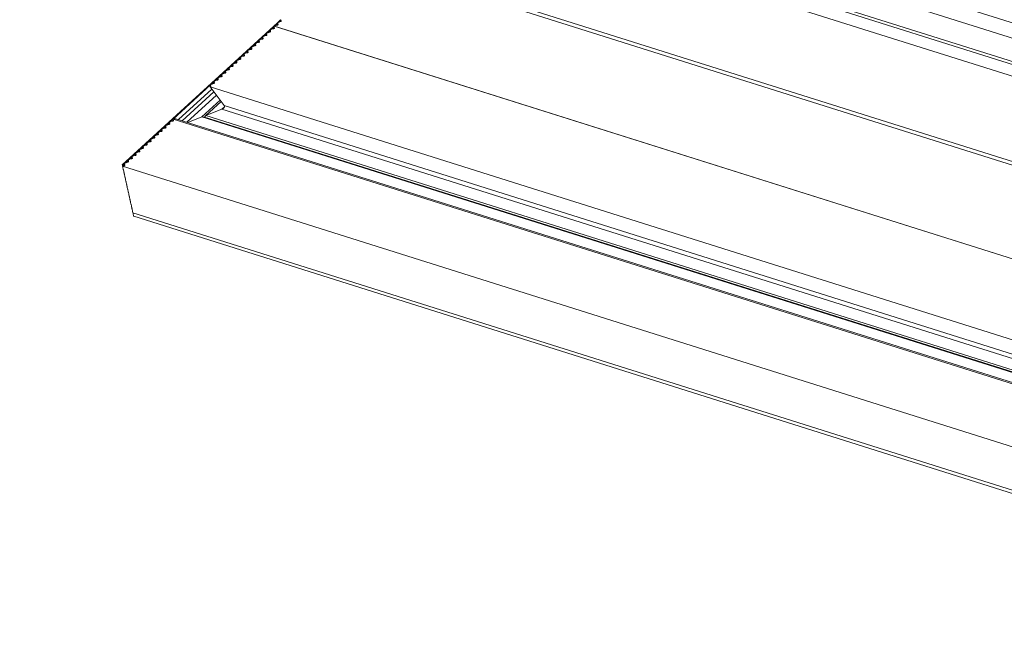
# Model space of a CAD drawing. Units: millimetres. Extents: x 28932 to 31132, y 5311 to 6896.
# Drawn here: x 29224 to 29282, y 6562 to 6597 of the extents above; entities that cross this region are included whole.
import ezdxf

# ---------------------------------------------------------------- set-up
doc = ezdxf.new("R2010")
doc.units = ezdxf.units.MM
doc.header["$MEASUREMENT"] = 0
doc.layers.get('0').update_dxf_attribs({"lineweight": 5})

msp = doc.modelspace()

# ---------------------------------------------------------------- linework, layer by layer
at = {"color": 7, "linetype": 'Continuous', "lineweight": 0}
for p, q in [((29416.031, 6554.971), (29224.199, 6615.492)), ((29416.244, 6554.008), (29223.752, 6614.738)), ((29416.572, 6552.528), (29224.064, 6613.262)), ((29224.117, 6613.078), (29416.612, 6552.348)), ((29417.971, 6546.211), (29225.463, 6606.945)), ((29225.535, 6606.713), (29418.021, 6545.985)), ((29296.111, 6589.668), (29247.401, 6605.035)), ((29239.078, 6597.421), (29238.892, 6597.251)), ((29239.074, 6597.427), (29239.116, 6597.362)), ((29238.893, 6597.251), (29229.777, 6588.901)), ((29238.488, 6596.837), (29238.27, 6596.637)), ((29238.708, 6597.038), (29238.489, 6596.838)), ((29238.54, 6596.862), (29238.694, 6597.003)), ((29238.666, 6596.89), (29238.54, 6596.862)), ((29238.666, 6596.89), (29238.71, 6596.931)), ((29238.908, 6597.246), (29238.689, 6597.045)), ((29238.689, 6597.045), (29238.709, 6597.039)), ((29238.689, 6597.045), (29420.163, 6539.792)), ((29238.715, 6597.038), (29238.689, 6597.045)), ((29238.694, 6597.003), (29238.71, 6596.931)), ((29420.163, 6539.792), (29238.709, 6597.039)), ((29420.163, 6539.794), (29238.715, 6597.038)), ((29238.906, 6597.213), (29238.717, 6597.041)), ((29238.764, 6597.064), (29238.91, 6597.198)), ((29238.889, 6597.096), (29238.764, 6597.064)), ((29238.889, 6597.096), (29238.93, 6597.134)), ((29238.922, 6597.247), (29238.892, 6597.251)), ((29238.907, 6597.208), (29238.929, 6597.137)), ((29239.09, 6597.402), (29238.93, 6597.256)), ((29238.965, 6597.276), (29239.095, 6597.395)), ((29239.085, 6597.318), (29238.965, 6597.276)), ((29239.085, 6597.318), (29239.119, 6597.349)), ((29238.049, 6596.435), (29237.831, 6596.235)), ((29237.881, 6596.259), (29238.035, 6596.4)), ((29238.007, 6596.287), (29237.881, 6596.259)), ((29238.007, 6596.287), (29238.051, 6596.327)), ((29238.035, 6596.4), (29238.051, 6596.327)), ((29238.269, 6596.636), (29238.05, 6596.436)), ((29238.101, 6596.46), (29238.255, 6596.601)), ((29238.227, 6596.488), (29238.101, 6596.46)), ((29238.227, 6596.488), (29238.271, 6596.528)), ((29238.255, 6596.601), (29238.271, 6596.528)), ((29238.32, 6596.661), (29238.474, 6596.802)), ((29238.446, 6596.689), (29238.32, 6596.661)), ((29238.446, 6596.689), (29238.49, 6596.73)), ((29238.474, 6596.802), (29238.49, 6596.73)), ((29237.391, 6595.832), (29237.173, 6595.632)), ((29237.223, 6595.656), (29237.377, 6595.797)), ((29237.349, 6595.684), (29237.223, 6595.656)), ((29237.349, 6595.684), (29237.393, 6595.724)), ((29237.377, 6595.797), (29237.393, 6595.724)), ((29237.61, 6596.033), (29237.392, 6595.833)), ((29237.443, 6595.857), (29237.596, 6595.998)), ((29237.568, 6595.885), (29237.443, 6595.857)), ((29237.568, 6595.885), (29237.612, 6595.925)), ((29237.596, 6595.998), (29237.612, 6595.925)), ((29237.83, 6596.234), (29237.611, 6596.034)), ((29237.662, 6596.058), (29237.816, 6596.199)), ((29237.788, 6596.086), (29237.662, 6596.058)), ((29237.788, 6596.086), (29237.832, 6596.126)), ((29237.816, 6596.199), (29237.832, 6596.126)), ((29236.732, 6595.229), (29236.514, 6595.029)), ((29236.565, 6595.053), (29236.718, 6595.194)), ((29236.691, 6595.081), (29236.734, 6595.121)), ((29236.718, 6595.194), (29236.734, 6595.121)), ((29236.952, 6595.43), (29236.734, 6595.23)), ((29236.784, 6595.254), (29236.938, 6595.395)), ((29236.91, 6595.282), (29236.784, 6595.254)), ((29236.91, 6595.282), (29236.954, 6595.322)), ((29236.938, 6595.395), (29236.954, 6595.322)), ((29237.171, 6595.631), (29236.953, 6595.431)), ((29237.004, 6595.455), (29237.157, 6595.596)), ((29237.129, 6595.483), (29237.004, 6595.455)), ((29237.129, 6595.483), (29237.173, 6595.523)), ((29237.157, 6595.596), (29237.173, 6595.523)), ((29236.074, 6594.625), (29235.856, 6594.426)), ((29235.906, 6594.45), (29236.06, 6594.591)), ((29236.06, 6594.591), (29236.076, 6594.518)), ((29236.293, 6594.826), (29236.075, 6594.627)), ((29236.126, 6594.651), (29236.279, 6594.792)), ((29236.252, 6594.679), (29236.126, 6594.651)), ((29236.252, 6594.679), (29236.295, 6594.719)), ((29236.279, 6594.792), (29236.295, 6594.719)), ((29236.513, 6595.027), (29236.295, 6594.828)), ((29236.345, 6594.852), (29236.499, 6594.993)), ((29236.471, 6594.88), (29236.345, 6594.852)), ((29236.471, 6594.88), (29236.515, 6594.92)), ((29236.499, 6594.993), (29236.515, 6594.92)), ((29236.691, 6595.081), (29236.565, 6595.053)), ((29235.416, 6594.022), (29235.197, 6593.823)), ((29235.248, 6593.847), (29235.402, 6593.988)), ((29235.402, 6593.988), (29235.418, 6593.915)), ((29235.635, 6594.223), (29235.417, 6594.024)), ((29235.467, 6594.048), (29235.621, 6594.189)), ((29235.593, 6594.076), (29235.467, 6594.048)), ((29235.593, 6594.076), (29235.637, 6594.116)), ((29235.621, 6594.189), (29235.637, 6594.116)), ((29235.854, 6594.424), (29235.636, 6594.225)), ((29235.687, 6594.249), (29235.84, 6594.39)), ((29235.813, 6594.277), (29235.687, 6594.249)), ((29235.813, 6594.277), (29235.857, 6594.317)), ((29235.84, 6594.39), (29235.857, 6594.317)), ((29236.032, 6594.478), (29235.906, 6594.45)), ((29236.032, 6594.478), (29236.076, 6594.518)), ((29234.974, 6593.618), (29232.564, 6591.41)), ((29232.768, 6591.585), (29234.962, 6593.595)), ((29234.978, 6593.515), (29234.931, 6593.472)), ((29234.935, 6593.473), (29234.931, 6593.472)), ((29234.931, 6593.472), (29235.763, 6592.383)), ((29234.931, 6593.472), (29421.296, 6534.676)), ((29234.935, 6593.473), (29234.979, 6593.513)), ((29421.295, 6534.678), (29234.935, 6593.473)), ((29234.963, 6593.586), (29234.979, 6593.513)), ((29235.196, 6593.821), (29234.978, 6593.622)), ((29235.028, 6593.646), (29235.182, 6593.787)), ((29235.154, 6593.674), (29235.028, 6593.646)), ((29235.154, 6593.674), (29235.198, 6593.714)), ((29235.182, 6593.787), (29235.198, 6593.714)), ((29235.374, 6593.875), (29235.248, 6593.847)), ((29235.374, 6593.875), (29235.418, 6593.915)), ((29233.08, 6591.556), (29235.03, 6593.343)), ((29233.3, 6591.487), (29235.152, 6593.183)), ((29233.574, 6591.4), (29235.304, 6592.984)), ((29234.451, 6591.709), (29235.526, 6592.694)), ((29234.686, 6591.8), (29235.582, 6592.621)), ((29235.625, 6592.166), (29235.78, 6592.308)), ((29421.493, 6533.788), (29235.763, 6592.383)), ((29234.451, 6591.709), (29233.621, 6591.386)), ((29421.752, 6532.618), (29234.451, 6591.709)), ((29234.616, 6591.692), (29234.451, 6591.709)), ((29234.686, 6591.8), (29234.616, 6591.692)), ((29421.743, 6532.655), (29234.616, 6591.692)), ((29235.625, 6592.166), (29234.686, 6591.8)), ((29421.712, 6532.795), (29234.686, 6591.8)), ((29421.555, 6533.507), (29235.625, 6592.166)), ((29232.343, 6591.208), (29232.125, 6591.008)), ((29232.175, 6591.033), (29232.329, 6591.173)), ((29232.301, 6591.061), (29232.175, 6591.033)), ((29232.301, 6591.061), (29232.345, 6591.101)), ((29232.329, 6591.173), (29232.345, 6591.101)), ((29232.562, 6591.409), (29232.344, 6591.209)), ((29232.395, 6591.234), (29232.548, 6591.374)), ((29232.521, 6591.262), (29232.395, 6591.234)), ((29232.521, 6591.262), (29232.565, 6591.302)), ((29232.548, 6591.375), (29232.565, 6591.302)), ((29232.614, 6591.435), (29232.768, 6591.576)), ((29232.74, 6591.463), (29232.614, 6591.435)), ((29232.74, 6591.463), (29232.784, 6591.503)), ((29421.908, 6531.913), (29232.768, 6591.585)), ((29232.768, 6591.576), (29232.784, 6591.503)), ((29421.91, 6531.903), (29232.768, 6591.576)), ((29421.891, 6531.988), (29232.979, 6591.588)), ((29231.685, 6590.605), (29231.466, 6590.405)), ((29231.517, 6590.43), (29231.671, 6590.57)), ((29231.643, 6590.458), (29231.687, 6590.498)), ((29231.671, 6590.57), (29231.687, 6590.498)), ((29231.904, 6590.806), (29231.686, 6590.606)), ((29231.736, 6590.631), (29231.89, 6590.771)), ((29231.862, 6590.659), (29231.736, 6590.631)), ((29231.862, 6590.659), (29231.906, 6590.699)), ((29231.89, 6590.771), (29231.906, 6590.699)), ((29232.124, 6591.007), (29231.905, 6590.807)), ((29231.956, 6590.832), (29232.11, 6590.972)), ((29232.082, 6590.86), (29231.956, 6590.832)), ((29232.082, 6590.86), (29232.126, 6590.9)), ((29232.11, 6590.972), (29232.126, 6590.9)), ((29231.026, 6590.002), (29230.808, 6589.802)), ((29230.859, 6589.827), (29231.012, 6589.967)), ((29230.984, 6589.854), (29231.028, 6589.895)), ((29231.012, 6589.967), (29231.028, 6589.895)), ((29231.246, 6590.203), (29231.028, 6590.003)), ((29231.078, 6590.028), (29231.232, 6590.168)), ((29231.204, 6590.056), (29231.078, 6590.028)), ((29231.204, 6590.056), (29231.248, 6590.096)), ((29231.232, 6590.168), (29231.248, 6590.096)), ((29231.465, 6590.404), (29231.247, 6590.204)), ((29231.298, 6590.229), (29231.451, 6590.369)), ((29231.423, 6590.257), (29231.298, 6590.229)), ((29231.423, 6590.257), (29231.467, 6590.297)), ((29231.451, 6590.369), (29231.467, 6590.297)), ((29231.643, 6590.458), (29231.517, 6590.43)), ((29230.368, 6589.399), (29230.15, 6589.199)), ((29230.2, 6589.224), (29230.354, 6589.364)), ((29230.354, 6589.364), (29230.37, 6589.292)), ((29230.587, 6589.6), (29230.369, 6589.4)), ((29230.42, 6589.425), (29230.573, 6589.565)), ((29230.545, 6589.452), (29230.42, 6589.425)), ((29230.545, 6589.452), (29230.589, 6589.493)), ((29230.573, 6589.565), (29230.589, 6589.493)), ((29230.807, 6589.801), (29230.589, 6589.601)), ((29230.639, 6589.626), (29230.793, 6589.766)), ((29230.765, 6589.653), (29230.639, 6589.626)), ((29230.765, 6589.653), (29230.809, 6589.694)), ((29230.793, 6589.766), (29230.809, 6589.694)), ((29230.984, 6589.854), (29230.859, 6589.827)), ((29229.785, 6588.865), (29229.777, 6588.901)), ((29229.929, 6588.997), (29229.785, 6588.865)), ((29229.789, 6588.847), (29229.915, 6588.962)), ((29229.793, 6588.829), (29229.789, 6588.847)), ((29229.887, 6588.849), (29229.793, 6588.829)), ((29229.797, 6588.81), (29229.793, 6588.829)), ((29422.756, 6527.934), (29229.797, 6588.81)), ((29229.887, 6588.849), (29229.931, 6588.89)), ((29229.915, 6588.962), (29229.931, 6588.89)), ((29230.148, 6589.198), (29229.93, 6588.998)), ((29229.981, 6589.023), (29230.134, 6589.163)), ((29230.107, 6589.05), (29229.981, 6589.023)), ((29230.107, 6589.05), (29230.15, 6589.091)), ((29230.134, 6589.163), (29230.15, 6589.091)), ((29230.326, 6589.251), (29230.2, 6589.224)), ((29230.326, 6589.251), (29230.37, 6589.292)), ((29229.832, 6588.65), (29229.816, 6588.723)), ((29229.861, 6588.52), (29229.845, 6588.592)), ((29229.897, 6588.36), (29229.881, 6588.432)), ((29229.926, 6588.229), (29229.91, 6588.302)), ((29229.961, 6588.069), (29229.945, 6588.142)), ((29229.974, 6588.011), (29229.961, 6588.069)), ((29229.99, 6587.939), (29229.974, 6588.011)), ((29230.025, 6587.779), (29230.009, 6587.851)), ((29230.054, 6587.648), (29230.038, 6587.721)), ((29230.09, 6587.488), (29230.074, 6587.561)), ((29230.119, 6587.357), (29230.103, 6587.43)), ((29230.154, 6587.198), (29230.138, 6587.27)), ((29230.183, 6587.067), (29230.167, 6587.139)), ((29230.219, 6586.907), (29230.202, 6586.98)), ((29230.247, 6586.776), (29230.231, 6586.849)), ((29230.283, 6586.616), (29230.267, 6586.689)), ((29230.312, 6586.486), (29230.296, 6586.558)), ((29230.347, 6586.326), (29230.331, 6586.399)), ((29230.376, 6586.195), (29230.36, 6586.268)), ((29230.386, 6586.152), (29230.401, 6586.081)), ((29420.641, 6526.063), (29230.401, 6586.081)), ((29230.447, 6585.876), (29420.687, 6525.857))]:
    msp.add_line(p, q, dxfattribs=at)
at = {"color": 7, "linetype": 'Continuous', "lineweight": 0, "flags": 128}
for points in [[(29229.789, 6588.847), (29229.787, 6588.854), (29229.786, 6588.859), (29229.785, 6588.863), (29229.785, 6588.865), (29229.785, 6588.865)], [(29229.816, 6588.723), (29229.815, 6588.731), (29229.812, 6588.741), (29229.81, 6588.751), (29229.808, 6588.761), (29229.806, 6588.772), (29229.803, 6588.783), (29229.801, 6588.793), (29229.799, 6588.802), (29229.797, 6588.81)], [(29229.845, 6588.592), (29229.844, 6588.599), (29229.842, 6588.606), (29229.841, 6588.613), (29229.839, 6588.621), (29229.837, 6588.629), (29229.835, 6588.637), (29229.834, 6588.644), (29229.832, 6588.65)], [(29229.881, 6588.432), (29229.879, 6588.441), (29229.877, 6588.45), (29229.875, 6588.46), (29229.872, 6588.471), (29229.87, 6588.481), (29229.868, 6588.492), (29229.865, 6588.502), (29229.863, 6588.511), (29229.861, 6588.52)], [(29229.91, 6588.302), (29229.908, 6588.308), (29229.907, 6588.315), (29229.905, 6588.323), (29229.903, 6588.331), (29229.901, 6588.339), (29229.9, 6588.347), (29229.898, 6588.354), (29229.897, 6588.36)], [(29229.945, 6588.142), (29229.943, 6588.15), (29229.941, 6588.159), (29229.939, 6588.17), (29229.937, 6588.18), (29229.934, 6588.191), (29229.932, 6588.201), (29229.93, 6588.212), (29229.928, 6588.221), (29229.926, 6588.229)], [(29230.009, 6587.851), (29230.008, 6587.86), (29230.006, 6587.869), (29230.003, 6587.879), (29230.001, 6587.89), (29229.999, 6587.9), (29229.996, 6587.911), (29229.994, 6587.921), (29229.992, 6587.93), (29229.99, 6587.939)], [(29230.038, 6587.721), (29230.037, 6587.727), (29230.035, 6587.734), (29230.034, 6587.742), (29230.032, 6587.75), (29230.03, 6587.758), (29230.028, 6587.765), (29230.027, 6587.772), (29230.025, 6587.779)], [(29230.074, 6587.561), (29230.072, 6587.569), (29230.07, 6587.578), (29230.068, 6587.588), (29230.065, 6587.599), (29230.063, 6587.61), (29230.061, 6587.62), (29230.058, 6587.63), (29230.056, 6587.64), (29230.054, 6587.648)], [(29230.103, 6587.43), (29230.101, 6587.436), (29230.1, 6587.443), (29230.098, 6587.451), (29230.096, 6587.459), (29230.094, 6587.467), (29230.093, 6587.475), (29230.091, 6587.482), (29230.09, 6587.488)], [(29230.138, 6587.27), (29230.136, 6587.278), (29230.134, 6587.288), (29230.132, 6587.298), (29230.13, 6587.308), (29230.127, 6587.319), (29230.125, 6587.33), (29230.123, 6587.34), (29230.121, 6587.349), (29230.119, 6587.357)], [(29230.167, 6587.139), (29230.166, 6587.146), (29230.164, 6587.153), (29230.162, 6587.161), (29230.161, 6587.169), (29230.159, 6587.177), (29230.157, 6587.184), (29230.156, 6587.191), (29230.154, 6587.198)], [(29230.202, 6586.98), (29230.201, 6586.988), (29230.199, 6586.997), (29230.196, 6587.007), (29230.194, 6587.018), (29230.192, 6587.029), (29230.189, 6587.039), (29230.187, 6587.049), (29230.185, 6587.059), (29230.183, 6587.067)], [(29230.231, 6586.849), (29230.23, 6586.855), (29230.228, 6586.862), (29230.227, 6586.87), (29230.225, 6586.878), (29230.223, 6586.886), (29230.221, 6586.894), (29230.22, 6586.901), (29230.219, 6586.907)], [(29230.267, 6586.689), (29230.265, 6586.697), (29230.263, 6586.707), (29230.261, 6586.717), (29230.258, 6586.727), (29230.256, 6586.738), (29230.254, 6586.749), (29230.251, 6586.759), (29230.249, 6586.768), (29230.247, 6586.776)], [(29230.296, 6586.558), (29230.294, 6586.565), (29230.293, 6586.572), (29230.291, 6586.579), (29230.289, 6586.587), (29230.288, 6586.595), (29230.286, 6586.603), (29230.284, 6586.61), (29230.283, 6586.616)], [(29230.331, 6586.399), (29230.329, 6586.407), (29230.327, 6586.416), (29230.325, 6586.426), (29230.323, 6586.437), (29230.32, 6586.447), (29230.318, 6586.458), (29230.316, 6586.468), (29230.314, 6586.477), (29230.312, 6586.486)], [(29230.36, 6586.268), (29230.359, 6586.274), (29230.357, 6586.281), (29230.355, 6586.289), (29230.354, 6586.297), (29230.352, 6586.305), (29230.35, 6586.313), (29230.349, 6586.32), (29230.347, 6586.326)], [(29230.386, 6586.152), (29230.383, 6586.164), (29230.381, 6586.175), (29230.378, 6586.186), (29230.376, 6586.195)], [(29230.401, 6586.081), (29230.41, 6586.044), (29230.418, 6586.008), (29230.425, 6585.975), (29230.432, 6585.945), (29230.437, 6585.919), (29230.442, 6585.899), (29230.445, 6585.885), (29230.447, 6585.877), (29230.447, 6585.876)]]:
    msp.add_lwpolyline(points, dxfattribs=at)
at = {"color": 7, "linetype": 'Continuous', "lineweight": 0}
for centre, major_axis, start_param, end_param in [((29238.55, 6596.819), (0.0755, 0.0167), 1.570796, 3.141594), ((29238.659, 6596.919), (0.0503, 0.0111), 4.712389, 6.283185), ((29238.769, 6597.02), (0.0755, 0.0167), 2.356194, 3.141593), ((29238.777, 6597.022), (0.0755, 0.0167), 1.622686, 2.408084), ((29238.879, 6597.124), (0.0503, 0.0111), 4.764278, 6.335074), ((29238.982, 6597.227), (0.0755, 0.0167), 2.408084, 3.193482), ((29238.99, 6597.237), (0.0755, 0.0167), 1.77982, 2.565219), ((29239.068, 6597.345), (0.0503, 0.0111), 4.921413, 6.492209), ((29237.891, 6596.216), (0.0755, 0.0167), 1.570796, 3.141594), ((29238.001, 6596.316), (0.0503, 0.0111), 4.712389, 6.283185), ((29238.111, 6596.417), (0.0755, 0.0167), 1.570796, 3.141594), ((29238.22, 6596.517), (0.0503, 0.0111), 4.712389, 6.283185), ((29238.33, 6596.618), (0.0755, 0.0167), 1.570796, 3.141594), ((29238.44, 6596.718), (0.0503, 0.0111), 4.712389, 6.283185), ((29237.342, 6595.713), (0.0503, 0.0111), 4.712389, 6.283185), ((29237.452, 6595.814), (0.0755, 0.0167), 1.570796, 3.141594), ((29237.562, 6595.914), (0.0503, 0.0111), 4.712389, 6.283185), ((29237.672, 6596.015), (0.0755, 0.0167), 1.570796, 3.141594), ((29237.781, 6596.115), (0.0503, 0.0111), 4.712389, 6.283185), ((29236.684, 6595.11), (0.0503, 0.0111), 4.712389, 6.283185), ((29236.794, 6595.211), (0.0755, 0.0167), 1.570796, 3.141594), ((29236.904, 6595.311), (0.0503, 0.0111), 4.712389, 6.283185), ((29237.013, 6595.412), (0.0755, 0.0167), 1.570796, 3.141594), ((29237.123, 6595.512), (0.0503, 0.0111), 4.712389, 6.283185), ((29237.233, 6595.613), (0.0755, 0.0167), 1.570796, 3.141594), ((29236.135, 6594.608), (0.0755, 0.0167), 1.570796, 3.141594), ((29236.245, 6594.708), (0.0503, 0.0111), 4.712389, 6.283185), ((29236.355, 6594.809), (0.0755, 0.0167), 1.570796, 3.141594), ((29236.465, 6594.909), (0.0503, 0.0111), 4.712389, 6.283185), ((29236.574, 6595.01), (0.0755, 0.0167), 1.570796, 3.141594), ((29235.477, 6594.005), (0.0755, 0.0167), 1.570796, 3.141594), ((29235.587, 6594.105), (0.0503, 0.0111), 4.712389, 6.283185), ((29235.696, 6594.206), (0.0755, 0.0167), 1.570796, 3.141594), ((29235.806, 6594.306), (0.0503, 0.0111), 4.712389, 6.283185), ((29235.916, 6594.407), (0.0755, 0.0167), 1.570796, 3.141594), ((29236.026, 6594.507), (0.0503, 0.0111), 4.712389, 6.283185), ((29234.928, 6593.502), (0.0503, 0.0111), 4.712389, 6.283185), ((29235.038, 6593.602), (0.0755, 0.0167), 1.570796, 3.141594), ((29235.148, 6593.703), (0.0503, 0.0111), 4.712389, 6.283185), ((29235.258, 6593.804), (0.0755, 0.0167), 1.570796, 3.141594), ((29235.367, 6593.904), (0.0503, 0.0111), 4.712389, 6.283185), ((29235.528, 6592.292), (0.252, 0.056), 4.974188, 6.544985), ((29232.295, 6591.09), (0.0503, 0.0111), 4.712389, 6.283185), ((29232.405, 6591.19), (0.0755, 0.0167), 1.570796, 3.141594), ((29232.514, 6591.291), (0.0503, 0.0111), 4.712389, 6.283185), ((29232.624, 6591.391), (0.0755, 0.0167), 1.570796, 3.141594), ((29232.734, 6591.492), (0.0503, 0.0111), 4.712389, 6.283185), ((29232.843, 6591.592), (0.0755, 0.0167), 2.931382, 3.141594), ((29232.824, 6591.446), (0.252, 0.056), 0.785479, 1.668814), ((29231.636, 6590.487), (0.0503, 0.0111), 4.712389, 6.283185), ((29231.746, 6590.587), (0.0755, 0.0167), 1.570796, 3.141594), ((29231.856, 6590.688), (0.0503, 0.0111), 4.712389, 6.283185), ((29231.966, 6590.788), (0.0755, 0.0167), 1.570796, 3.141594), ((29232.075, 6590.889), (0.0503, 0.0111), 4.712389, 6.283185), ((29232.185, 6590.989), (0.0755, 0.0167), 1.570796, 3.141594), ((29230.978, 6589.884), (0.0503, 0.0111), 4.712389, 6.283185), ((29231.088, 6589.984), (0.0755, 0.0167), 1.570796, 3.141594), ((29231.197, 6590.085), (0.0503, 0.0111), 4.712389, 6.283185), ((29231.307, 6590.185), (0.0755, 0.0167), 1.570796, 3.141594), ((29231.417, 6590.286), (0.0503, 0.0111), 4.712389, 6.283185), ((29231.527, 6590.386), (0.0755, 0.0167), 1.570796, 3.141594), ((29230.429, 6589.381), (0.0755, 0.0167), 1.570796, 3.141594), ((29230.539, 6589.482), (0.0503, 0.0111), 4.712389, 6.283185), ((29230.649, 6589.582), (0.0755, 0.0167), 1.570796, 3.141594), ((29230.759, 6589.683), (0.0503, 0.0111), 4.712389, 6.283185), ((29230.868, 6589.783), (0.0755, 0.0167), 1.570796, 3.141594), ((29229.881, 6588.878), (0.0503, 0.0111), 4.712389, 6.283185), ((29229.99, 6588.979), (0.0755, 0.0167), 1.570796, 3.141594), ((29230.1, 6589.079), (0.0503, 0.0111), 4.712389, 6.283185), ((29230.21, 6589.18), (0.0755, 0.0167), 1.570796, 3.141594), ((29230.32, 6589.28), (0.0503, 0.0111), 4.712389, 6.283185)]:
    msp.add_ellipse(centre, major_axis=major_axis, ratio=0.577382, start_param=start_param, end_param=end_param, dxfattribs=at)

doc.saveas('drawing.dxf')
